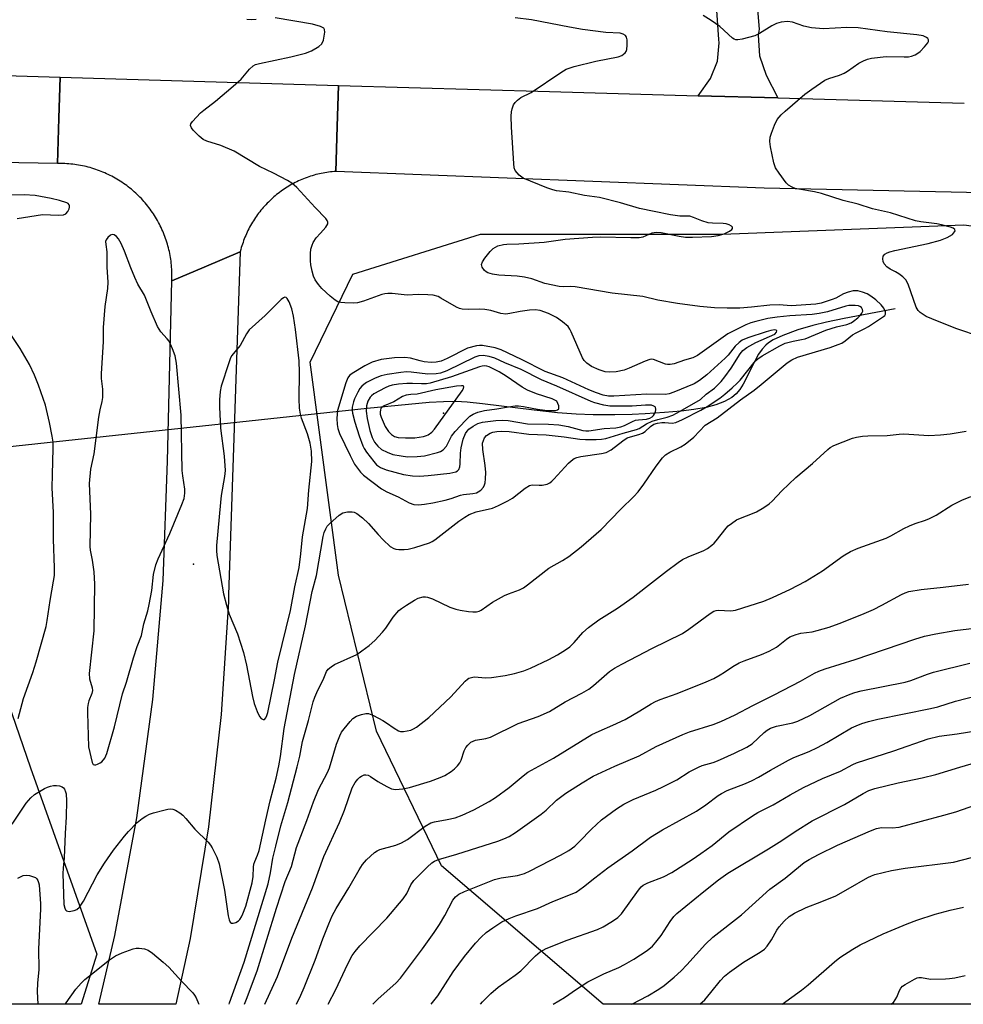
# Model space of a CAD drawing. Units: inches. Extents: x 1225766 to 1231766, y 521456 to 525457.
# Drawn here: x 1226184 to 1226443, y 521457 to 521728 of the extents above; entities that cross this region are included whole.
import ezdxf

# ---------------------------------------------------------------- set-up
doc = ezdxf.new("R2010")
doc.units = ezdxf.units.IN
doc.header["$MEASUREMENT"] = 0
for name, color, linetype in [('ELEV-Spot Elevation', 7, 'Continuous'), ('HYDRO-Hidden Single Line Stream', 5, 'Continuous'), ('HYDRO-Single Line Stream', 4, 'Continuous'), ('NTRL-Trees', 3, 'Continuous'), ('TRANS-Road', 130, 'Continuous'), ('Undefined', 1, 'Continuous')]:
    doc.layers.add(name, color=color, linetype=linetype)

msp = doc.modelspace()

# ---------------------------------------------------------------- linework, layer by layer
at = {"layer": 'ELEV-Spot Elevation'}
for p in [(1226300.09, 521619.38, 344.08), (1226231.36, 521577.91, 350.74)]:
    msp.add_point(p, dxfattribs=at)
at = {"layer": 'HYDRO-Hidden Single Line Stream'}
msp.add_line((1226279.1, 521620.64), (1226126.58, 521604.36), dxfattribs=at)
at = {"layer": 'HYDRO-Single Line Stream'}
msp.add_lwpolyline([(1226424.26, 521648.06), (1226410.16, 521645.45), (1226405.37, 521644.45), (1226401.58, 521643.54), (1226397.46, 521642.31), (1226393.37, 521640.79), (1226390.71, 521639.52), (1226389.39, 521638.7), (1226388.66, 521638.14), (1226387.64, 521637.04), (1226386.66, 521635.61), (1226385.42, 521633.35), (1226382.41, 521627.4), (1226381.49, 521625.91), (1226380.55, 521624.72), (1226379.28, 521623.67), (1226377.28, 521622.57), (1226374.91, 521621.69), (1226372.26, 521621), (1226368.85, 521620.38), (1226365.35, 521619.94), (1226360.82, 521619.56), (1226355.53, 521619.2), (1226351.92, 521619.01), (1226347.19, 521618.92), (1226341.25, 521618.98), (1226336.49, 521619.14), (1226331.39, 521619.53), (1226324.99, 521620.24), (1226310.77, 521621.98), (1226306.56, 521622.39), (1226303.45, 521622.57), (1226300.06, 521622.54), (1226296.15, 521622.29), (1226279.1, 521620.64)], dxfattribs=at)
at = {"layer": 'NTRL-Trees'}
for points in [[(1226204.8, 521470.69), (1226200.5, 521456.92), (1225766.23, 521456.97), (1225766.25, 521670.89), (1225996.98, 521672.4), (1226085.93, 521659.1), (1226159.91, 521599.25), (1226186.51, 521521.94)], [(1226557.92, 521458.2), (1226556.83, 521456.89), (1226343.92, 521456.91), (1226299.5, 521494.94), (1226281.63, 521531.97), (1226271.21, 521574.86), (1226263.4, 521633.45), (1226275.13, 521657.63), (1226310.27, 521668.61), (1226376.68, 521668.61), (1226443.09, 521671.21), (1226501.68, 521663.4), (1226521.21, 521658.19), (1226558.97, 521650.38), (1226598.5, 521627.16), (1226603.69, 521611.4), (1226591.66, 521558.07), (1226582.2, 521516.12)]]:
    msp.add_lwpolyline(points, close=True, dxfattribs=at)
at = {"layer": 'TRANS-Road'}
for points in [[(1226380.99, 521795.34), (1226386.8, 521724.95), (1226386.59, 521723.28), (1226386.89, 521717.63), (1226388.73, 521712.28), (1226391.93, 521706.06), (1226370.11, 521706.66), (1226373.44, 521711.45), (1226375.4, 521716.16), (1226375.84, 521721.24), (1226375.76, 521722.12), (1226370.62, 521796.58)], [(1226508.08, 521678.73), (1226388.19, 521681.24), (1226270.49, 521685.88), (1226270.86, 521698.24), (1226271.19, 521709.51), (1226329.18, 521707.79), (1226370.11, 521706.66), (1226391.93, 521706.06), (1226443.2, 521704.65)]]:
    msp.add_lwpolyline(points, dxfattribs=at)
for points in [[(1225782.56, 521722.64), (1225841.78, 521720.78), (1225945.3, 521717.99), (1226072.49, 521714.87), (1226167.29, 521712.59), (1226194.67, 521711.78), (1226194.33, 521700.5), (1226193.97, 521688.03), (1226023.26, 521690.95), (1225852.97, 521697.76), (1225766.25, 521701.05), (1225766.25, 521724.04)], [(1226271.19, 521709.51), (1226270.86, 521698.24), (1226270.49, 521685.88), (1226269.98, 521685.84), (1226269.48, 521685.79), (1226268.97, 521685.74), (1226268.47, 521685.67), (1226267.97, 521685.59), (1226267.46, 521685.51), (1226266.96, 521685.42), (1226266.46, 521685.32), (1226265.97, 521685.21), (1226265.48, 521685.09), (1226264.98, 521684.97), (1226264.49, 521684.83), (1226264, 521684.69), (1226263.52, 521684.54), (1226263.04, 521684.38), (1226262.56, 521684.21), (1226262.08, 521684.03), (1226261.61, 521683.84), (1226261.14, 521683.65), (1226260.67, 521683.45), (1226260.21, 521683.23), (1226259.75, 521683.02), (1226259.3, 521682.79), (1226258.84, 521682.56), (1226258.4, 521682.32), (1226257.95, 521682.07), (1226257.52, 521681.81), (1226257.08, 521681.55), (1226256.65, 521681.27), (1226256.23, 521680.99), (1226255.81, 521680.71), (1226255.4, 521680.41), (1226254.99, 521680.11), (1226254.58, 521679.8), (1226254.18, 521679.49), (1226253.79, 521679.16), (1226253.41, 521678.84), (1226253.02, 521678.5), (1226252.65, 521678.16), (1226252.28, 521677.81), (1226251.92, 521677.45), (1226251.56, 521677.09), (1226251.21, 521676.72), (1226250.87, 521676.35), (1226250.53, 521675.97), (1226250.2, 521675.58), (1226249.87, 521675.19), (1226249.56, 521674.79), (1226249.25, 521674.39), (1226248.94, 521673.98), (1226248.65, 521673.57), (1226248.36, 521673.15), (1226248.07, 521672.73), (1226247.8, 521672.3), (1226247.54, 521671.87), (1226247.28, 521671.43), (1226247.03, 521670.99), (1226246.78, 521670.54), (1226246.55, 521670.09), (1226246.32, 521669.64), (1226246.1, 521669.18), (1226245.89, 521668.72), (1226245.69, 521668.25), (1226245.49, 521667.78), (1226245.31, 521667.31), (1226245.13, 521666.83), (1226244.96, 521666.35), (1226244.79, 521665.87), (1226244.64, 521665.39), (1226244.49, 521664.9), (1226244.36, 521664.41), (1226244.18, 521663.73), (1226234.26, 521659.54), (1226225.39, 521655.8), (1226225.41, 521656.34), (1226225.42, 521656.87), (1226225.42, 521657.41), (1226225.41, 521657.95), (1226225.4, 521658.49), (1226225.37, 521659.03), (1226225.33, 521659.57), (1226225.29, 521660.1), (1226225.23, 521660.63), (1226225.17, 521661.17), (1226225.09, 521661.7), (1226225.01, 521662.23), (1226224.92, 521662.76), (1226224.82, 521663.29), (1226224.71, 521663.82), (1226224.59, 521664.34), (1226224.46, 521664.86), (1226224.32, 521665.38), (1226224.17, 521665.9), (1226224.02, 521666.42), (1226223.85, 521666.93), (1226223.68, 521667.44), (1226223.49, 521667.94), (1226223.3, 521668.45), (1226223.1, 521668.95), (1226222.89, 521669.44), (1226222.68, 521669.93), (1226222.45, 521670.42), (1226222.21, 521670.9), (1226221.97, 521671.39), (1226221.72, 521671.86), (1226221.46, 521672.33), (1226221.19, 521672.8), (1226220.92, 521673.26), (1226220.63, 521673.72), (1226220.34, 521674.17), (1226220.04, 521674.61), (1226219.73, 521675.06), (1226219.42, 521675.49), (1226219.09, 521675.92), (1226218.77, 521676.35), (1226218.43, 521676.77), (1226218.08, 521677.18), (1226217.73, 521677.59), (1226217.37, 521677.99), (1226217.01, 521678.38), (1226216.63, 521678.77), (1226216.25, 521679.15), (1226215.87, 521679.53), (1226215.47, 521679.89), (1226215.07, 521680.25), (1226214.67, 521680.61), (1226214.26, 521680.96), (1226213.84, 521681.29), (1226213.42, 521681.63), (1226212.99, 521681.95), (1226212.56, 521682.27), (1226212.11, 521682.58), (1226211.67, 521682.88), (1226211.22, 521683.17), (1226210.76, 521683.46), (1226210.3, 521683.73), (1226209.84, 521684.01), (1226209.37, 521684.27), (1226208.89, 521684.52), (1226208.41, 521684.77), (1226207.93, 521685), (1226207.44, 521685.23), (1226206.95, 521685.45), (1226206.46, 521685.66), (1226205.96, 521685.87), (1226205.46, 521686.06), (1226204.95, 521686.25), (1226204.45, 521686.42), (1226203.93, 521686.59), (1226203.42, 521686.75), (1226202.9, 521686.9), (1226202.38, 521687.04), (1226201.86, 521687.17), (1226201.34, 521687.29), (1226200.81, 521687.4), (1226200.28, 521687.51), (1226199.76, 521687.6), (1226199.22, 521687.69), (1226198.69, 521687.76), (1226198.16, 521687.83), (1226197.62, 521687.89), (1226197.09, 521687.94), (1226196.55, 521687.98), (1226196.01, 521688.01), (1226195.47, 521688.03), (1226194.94, 521688.04), (1226193.97, 521688.03), (1226194.33, 521700.5), (1226194.67, 521711.78)], [(1226225.39, 521655.8), (1226234.26, 521659.54), (1226244.18, 521663.73), (1226240.99, 521569.43), (1226240.93, 521567.57), (1226238.99, 521536.55), (1226235.48, 521505.68), (1226230.41, 521475.02), (1226226.46, 521456.92), (1226205.33, 521456.92), (1226209.76, 521475.8), (1226215.73, 521508.11), (1226220.13, 521540.67), (1226222.97, 521573.4), (1226224.23, 521606.23)]]:
    msp.add_lwpolyline(points, close=True, dxfattribs=at)
at = {"layer": 'Undefined'}
for points, elevation in [([(1226181.47, 521506.44), (1226185.34, 521512.17), (1226186.59, 521513.63), (1226187.62, 521514.55), (1226190.41, 521516.21), (1226191.2, 521516.61), (1226192.01, 521516.9), (1226192.83, 521517), (1226193.67, 521517), (1226194.48, 521516.92), (1226195.22, 521516.71), (1226195.6, 521516.43), (1226195.89, 521516.03), (1226196.2, 521515.3), (1226196.32, 521514.77), (1226196.41, 521512.83), (1226196.35, 521508.42), (1226196.03, 521503.88), (1226195.83, 521497.15), (1226195.52, 521494.31), (1226195.47, 521492.86), (1226195.71, 521484.36), (1226195.93, 521483.3), (1226196.15, 521482.89), (1226196.44, 521482.59), (1226197.16, 521482.43), (1226198.56, 521482.65), (1226199.3, 521482.97), (1226200.01, 521483.61), (1226201.06, 521485.27), (1226204.83, 521492.47), (1226206.87, 521495.68), (1226209.34, 521499.22), (1226212.33, 521503.12), (1226213.47, 521504.42), (1226215.89, 521506.88), (1226217.22, 521508), (1226218.22, 521508.64), (1226219.27, 521509.18), (1226220.36, 521509.55), (1226223.18, 521510.28), (1226224.3, 521510.52), (1226225.12, 521510.6), (1226225.64, 521510.52), (1226226.38, 521510.23), (1226227.56, 521509.54), (1226228.44, 521508.88), (1226229.25, 521508.01), (1226231.71, 521505.03), (1226235.36, 521501.42), (1226235.99, 521500.65), (1226236.45, 521499.92), (1226237.77, 521497.36), (1226238.37, 521495.49), (1226239.85, 521488.23), (1226240.89, 521481.24), (1226241.12, 521480.12), (1226241.42, 521479.47), (1226241.83, 521479.16), (1226242.26, 521479.15), (1226242.97, 521479.41), (1226243.67, 521479.85), (1226244.08, 521480.22), (1226244.56, 521480.94), (1226244.94, 521481.75), (1226245.69, 521483.83), (1226247.51, 521490.27), (1226247.78, 521492.02), (1226247.86, 521494.59), (1226247.96, 521495.44), (1226248.21, 521496.17), (1226248.98, 521497.89), (1226249.38, 521499.16), (1226251.2, 521507.61), (1226252.44, 521512.84), (1226254.05, 521519.02), (1226254.84, 521522.49), (1226255.27, 521525.01), (1226256.31, 521532.74), (1226259.11, 521547.52), (1226262.17, 521560.94), (1226263.99, 521570.38), (1226265.16, 521574.75), (1226266.95, 521585.47), (1226267.25, 521586.57), (1226267.68, 521587.62), (1226268.11, 521588.29), (1226268.83, 521589.07), (1226271.39, 521591.33), (1226272.35, 521591.96), (1226273.65, 521592.31), (1226274.99, 521592.32), (1226275.51, 521592.19), (1226276.25, 521591.84), (1226277.81, 521590.61), (1226279.47, 521589.04), (1226282.08, 521586), (1226283.5, 521584.54), (1226285.43, 521582.76), (1226286.41, 521582.18), (1226286.95, 521582.01), (1226287.79, 521581.89), (1226289.23, 521581.88), (1226290.37, 521581.98), (1226292.17, 521582.46), (1226296.25, 521583.79), (1226296.98, 521584.14), (1226297.68, 521584.59), (1226304.28, 521589.7), (1226305.89, 521590.84), (1226307.13, 521591.56), (1226309.03, 521592.31), (1226313.54, 521593.33), (1226315.15, 521594), (1226317.76, 521595.32), (1226319.03, 521596.04), (1226322.49, 521598.78), (1226323.7, 521599.5), (1226324.46, 521599.66), (1226326.32, 521599.59), (1226327.17, 521599.64), (1226328.55, 521599.91), (1226329.27, 521600.23), (1226329.87, 521600.67), (1226330.43, 521601.22), (1226334.4, 521605.68), (1226335.14, 521606.34), (1226335.97, 521606.9), (1226336.74, 521607.22), (1226337.82, 521607.5), (1226343.48, 521608.27), (1226344.82, 521608.59), (1226346.11, 521609.32), (1226349.39, 521611.82), (1226350.58, 521612.58), (1226351.46, 521612.94), (1226353.8, 521613.51), (1226354.8, 521613.89), (1226355.47, 521614.38), (1226356.92, 521615.75), (1226357.92, 521616.36), (1226358.89, 521616.68), (1226360.05, 521616.84), (1226360.89, 521616.85), (1226362.95, 521616.69), (1226363.93, 521616.84), (1226365.75, 521617.62), (1226370.8, 521620.21), (1226372.58, 521621.25), (1226375.98, 521623.54), (1226377.44, 521624.67), (1226379.37, 521626.33), (1226380.8, 521627.65), (1226381.59, 521628.51), (1226385.83, 521633.76), (1226386.43, 521634.33), (1226387.65, 521635.19), (1226392.51, 521637.92), (1226393.94, 521638.6), (1226396.19, 521639.24), (1226398.48, 521639.63), (1226399.44, 521639.87), (1226405.2, 521642.26), (1226408.06, 521643.1), (1226410.94, 521643.75), (1226412.09, 521644.19), (1226412.8, 521644.66), (1226413.94, 521645.63), (1226414.57, 521646.25), (1226415.08, 521646.92), (1226415.29, 521647.48), (1226415.28, 521647.86), (1226415, 521648.41), (1226414.54, 521648.76), (1226414.1, 521648.92), (1226413.26, 521649.04), (1226411.5, 521648.99), (1226410.66, 521648.8), (1226405.66, 521647.3), (1226403.29, 521646.79), (1226401.36, 521646.55), (1226395.25, 521646.15), (1226391.77, 521645.81), (1226389.26, 521645.42), (1226385.91, 521644.61), (1226384.53, 521644.21), (1226383.16, 521643.66), (1226378.25, 521641.18), (1226369.89, 521635.27), (1226368.61, 521634.6), (1226366.3, 521634.01), (1226363.48, 521632.95), (1226362.41, 521632.78), (1226361.61, 521632.81), (1226361.07, 521632.91), (1226357.8, 521634.15), (1226357.31, 521634.21), (1226356.82, 521634.17), (1226355.46, 521633.72), (1226351.13, 521631.78), (1226349.75, 521631.26), (1226347.52, 521630.8), (1226345.82, 521630.64), (1226344.46, 521630.81), (1226342.81, 521631.33), (1226340.76, 521632.26), (1226339.44, 521633.14), (1226338.74, 521633.9), (1226338.3, 521634.64), (1226335.19, 521641.76), (1226334.8, 521642.51), (1226334.32, 521643.19), (1226332.78, 521644.55), (1226331.11, 521645.67), (1226328.91, 521646.81), (1226326.61, 521647.66), (1226325.27, 521647.84), (1226323.71, 521647.74), (1226321.12, 521647.39), (1226318.31, 521646.78), (1226317.19, 521646.64), (1226315.85, 521646.81), (1226313.06, 521647.59), (1226311.4, 521647.88), (1226309.9, 521647.98), (1226306.85, 521647.89), (1226305.23, 521647.99), (1226304.44, 521648.18), (1226303.64, 521648.53), (1226299.33, 521651.06), (1226298.56, 521651.44), (1226297.24, 521651.81), (1226295.77, 521651.93), (1226293.08, 521651.98), (1226290.1, 521651.87), (1226285.93, 521652.29), (1226284.78, 521652.31), (1226283.97, 521652.21), (1226283.11, 521651.98), (1226278.08, 521650.16), (1226276.38, 521649.71), (1226275.25, 521649.65), (1226272.96, 521649.73), (1226271.83, 521649.85), (1226271.03, 521650.05), (1226270.3, 521650.47), (1226268.95, 521651.57), (1226266.59, 521653.69), (1226265.67, 521654.73), (1226264.77, 521656.09), (1226264.31, 521657.09), (1226263.92, 521658.48), (1226263.58, 521660.19), (1226263.48, 521661.27), (1226263.54, 521663.28), (1226263.64, 521664.45), (1226263.92, 521665.57), (1226264.27, 521666.36), (1226265.09, 521667.56), (1226266.21, 521668.93), (1226267.75, 521670.55), (1226268.04, 521670.98), (1226268.23, 521671.45), (1226268.27, 521671.92), (1226268.12, 521672.33), (1226267.7, 521672.91), (1226264.76, 521675.97), (1226259.71, 521681.42), (1226258.4, 521682.6), (1226257.17, 521683.35), (1226253.32, 521685.41), (1226249.49, 521687.23), (1226242.56, 521691.45), (1226238.86, 521692.96), (1226235.05, 521694.21), (1226234.03, 521694.66), (1226232.91, 521695.57), (1226231.27, 521697.24), (1226230.77, 521697.87), (1226230.52, 521698.51), (1226230.63, 521698.94), (1226231.07, 521699.6), (1226233.29, 521701.98), (1226234.18, 521702.72), (1226237.43, 521705.13), (1226242.29, 521709.28), (1226244.41, 521711.25), (1226246.7, 521714), (1226247.7, 521714.86), (1226248.38, 521715.21), (1226249.49, 521715.54), (1226258.11, 521717.34), (1226262.14, 521718.39), (1226263.79, 521719.02), (1226265.81, 521720.21), (1226266.62, 521720.97), (1226267.04, 521721.96), (1226267.42, 521724.16), (1226267.37, 521724.89), (1226267.14, 521725.26), (1226266.26, 521725.73), (1226264.04, 521726.36), (1226253.76, 521728.12)], 352), ([(1226248.58, 521727.66), (1226247.39, 521727.56), (1226246.03, 521727.62)], 352), ([(1226182.88, 521672.89), (1226189.81, 521673.99), (1226194.23, 521673.83), (1226195.58, 521673.95), (1226196.26, 521674.21), (1226196.78, 521674.8), (1226197.14, 521675.55), (1226197.27, 521676.05), (1226197.26, 521676.52), (1226197.18, 521676.7), (1226196.89, 521677.01), (1226196.53, 521677.22), (1226194.52, 521677.86), (1226192.25, 521678.38), (1226187.84, 521679.21), (1226184.81, 521679.44), (1226180.78, 521679.37)], 350), ([(1226183.18, 521535.44), (1226184.61, 521540.95), (1226187.17, 521548.11), (1226188.09, 521551.07), (1226190.85, 521560.79), (1226191.14, 521562.39), (1226191.91, 521567.86), (1226192.89, 521573.24), (1226193.09, 521574.77), (1226193.14, 521576.92), (1226192.87, 521584.78), (1226192.88, 521592.09), (1226192.5, 521598.88), (1226192.54, 521602.56), (1226192.78, 521609.71), (1226192.75, 521611.4), (1226192.53, 521613.07), (1226191.79, 521616.84), (1226190.64, 521621.57), (1226188.72, 521627.11), (1226187.62, 521629.84), (1226186.24, 521632.79), (1226183.7, 521637.18), (1226178.58, 521644.91)], 350), ([(1226250.95, 521456.92), (1226254.47, 521464.54), (1226258.41, 521475.1), (1226264.05, 521488.89), (1226267.18, 521497.56), (1226271.5, 521506.87), (1226272.81, 521510.22), (1226275, 521516.4), (1226275.81, 521517.9), (1226276.48, 521518.79), (1226277.06, 521519.36), (1226277.5, 521519.65), (1226278.22, 521519.94), (1226278.71, 521520), (1226279.33, 521519.87), (1226279.97, 521519.54), (1226281.99, 521518.16), (1226284.51, 521516.76), (1226285.8, 521516.17), (1226286.88, 521515.97), (1226288.86, 521516.15), (1226290.68, 521516.53), (1226296.52, 521518.21), (1226299.17, 521519.22), (1226300.45, 521519.83), (1226302.19, 521520.93), (1226303.12, 521521.64), (1226303.88, 521522.43), (1226304.55, 521523.3), (1226304.96, 521524), (1226305.76, 521526.54), (1226306.21, 521527.5), (1226306.71, 521528.17), (1226307.58, 521528.92), (1226308.83, 521529.47), (1226311.7, 521529.93), (1226313, 521530.32), (1226320.56, 521534.09), (1226326.07, 521536.03), (1226329.18, 521537.37), (1226333.52, 521540.01), (1226338.11, 521542.42), (1226339.97, 521543.54), (1226341.32, 521544.57), (1226345.69, 521548.37), (1226347.06, 521549.34), (1226349.09, 521550.44), (1226353.52, 521552.68), (1226357.31, 521554.75), (1226365.73, 521558.85), (1226367.54, 521560.04), (1226373.33, 521564.33), (1226374.33, 521564.94), (1226375.03, 521565.17), (1226375.58, 521565.23), (1226379.01, 521565.08), (1226380.29, 521565.21), (1226388.14, 521567.76), (1226390.52, 521568.71), (1226395.49, 521571.01), (1226399.49, 521573.08), (1226404.23, 521576.07), (1226409.94, 521580.14), (1226411.95, 521581.37), (1226414.09, 521582.27), (1226421.71, 521585.03), (1226423.02, 521585.68), (1226426.64, 521587.67), (1226428.17, 521588.4), (1226429.72, 521589.04), (1226432.55, 521589.96), (1226433.64, 521590.4), (1226435.45, 521591.36), (1226439.84, 521594.15), (1226442.52, 521595.44), (1226444.99, 521596.51)], 358), ([(1226259.7, 521456.92), (1226260.83, 521459.36), (1226261.76, 521461.55), (1226264.75, 521468.98), (1226266.92, 521474.93), (1226268.52, 521479.04), (1226269.46, 521481.2), (1226270.59, 521483.25), (1226274.08, 521488.93), (1226276.91, 521493.87), (1226277.8, 521495.28), (1226278.86, 521496.6), (1226281.07, 521498.61), (1226281.8, 521499.1), (1226282.56, 521499.42), (1226286.98, 521500.61), (1226288.56, 521501.24), (1226290.14, 521502.24), (1226295.05, 521505.88), (1226296.62, 521506.78), (1226297.59, 521507.08), (1226301.07, 521507.68), (1226303.28, 521508.19), (1226305.21, 521508.9), (1226308.44, 521510.35), (1226312.59, 521512.68), (1226314.33, 521513.78), (1226318.07, 521516.53), (1226321.99, 521519.74), (1226323.26, 521520.68), (1226330.31, 521524.52), (1226340.88, 521531.03), (1226342.84, 521532.02), (1226346.64, 521533.65), (1226350.04, 521535.23), (1226354.05, 521537.57), (1226357.15, 521539.51), (1226358.34, 521540.14), (1226359.66, 521540.68), (1226364.34, 521542.29), (1226372.25, 521545.52), (1226374.33, 521546.47), (1226376.11, 521547.43), (1226377.34, 521548.19), (1226379.58, 521549.78), (1226381.36, 521550.78), (1226382.73, 521551.34), (1226387.51, 521553.02), (1226389.58, 521553.97), (1226391.57, 521555.06), (1226394.36, 521557.29), (1226395.27, 521557.87), (1226395.99, 521558.23), (1226397.01, 521558.57), (1226398.32, 521558.89), (1226401.44, 521559.33), (1226402.81, 521559.61), (1226406.06, 521560.59), (1226408.82, 521561.6), (1226415.09, 521564.06), (1226418.23, 521565.42), (1226420.56, 521566.58), (1226425.99, 521569.57), (1226426.98, 521570), (1226427.99, 521570.33), (1226431.35, 521570.9), (1226437.43, 521571.61), (1226444.42, 521572.35)], 360), ([(1226268.39, 521456.92), (1226270.5, 521460.98), (1226273.64, 521467.84), (1226275, 521470.27), (1226275.78, 521471.42), (1226277.09, 521472.97), (1226284.45, 521480.56), (1226288.99, 521485.91), (1226290.02, 521487.31), (1226291.12, 521489.71), (1226291.93, 521490.9), (1226295.6, 521494.62), (1226296.87, 521495.8), (1226297.6, 521496.27), (1226298.67, 521496.72), (1226303.77, 521498.2), (1226315, 521501.76), (1226316.64, 521502.35), (1226318.11, 521503.02), (1226319.83, 521504.09), (1226326.9, 521509.17), (1226328.27, 521510.3), (1226331.14, 521512.98), (1226333.7, 521514.93), (1226338.17, 521517.78), (1226341.23, 521519.58), (1226347.13, 521522.37), (1226353.86, 521525.19), (1226358.56, 521527.72), (1226365.85, 521531.08), (1226367.71, 521531.78), (1226374.23, 521533.77), (1226376.34, 521534.6), (1226380.21, 521536.48), (1226385.09, 521539.06), (1226390.95, 521541.94), (1226398.17, 521545.74), (1226402.01, 521547.89), (1226403.27, 521548.5), (1226404.94, 521549.09), (1226413.19, 521551.66), (1226429.6, 521557.25), (1226432.33, 521558.06), (1226435.42, 521558.75), (1226440.6, 521559.66), (1226453.83, 521561.17)], 362), ([(1226280.61, 521456.92), (1226282.13, 521458.38), (1226286.93, 521462.7), (1226288.22, 521464.08), (1226294.29, 521472.1), (1226297.53, 521476.67), (1226298.98, 521478.87), (1226300.42, 521481.34), (1226302.62, 521485.55), (1226303.37, 521486.42), (1226304.25, 521487.14), (1226305.8, 521487.92), (1226314.04, 521491.16), (1226315.92, 521491.65), (1226320.37, 521492.3), (1226322.31, 521492.88), (1226323.9, 521493.61), (1226332.26, 521497.86), (1226334.53, 521499.15), (1226336.16, 521500.38), (1226337.46, 521501.61), (1226340.73, 521505.03), (1226343.54, 521507.61), (1226347.64, 521510.63), (1226349.62, 521511.87), (1226352.16, 521513.16), (1226358.42, 521515.77), (1226360.53, 521516.77), (1226364.2, 521518.64), (1226367.62, 521520.77), (1226370.15, 521522.08), (1226371.19, 521522.51), (1226374.15, 521523.38), (1226375.38, 521523.83), (1226380.08, 521525.93), (1226383.42, 521527.54), (1226384.94, 521528.5), (1226388.18, 521531.6), (1226389, 521532.23), (1226389.92, 521532.78), (1226391.59, 521533.35), (1226396.06, 521534.24), (1226397.44, 521534.74), (1226400.78, 521536.31), (1226409.18, 521541.02), (1226411.81, 521542.16), (1226413.16, 521542.61), (1226414.84, 521543.04), (1226426.97, 521545.42), (1226428.57, 521545.91), (1226433.15, 521547.66), (1226434.8, 521548.22), (1226444.74, 521550.7)], 364), ([(1226296.69, 521456.91), (1226298.53, 521459.25), (1226302.75, 521465.8), (1226305.83, 521470.07), (1226308.82, 521473.66), (1226310.46, 521475.39), (1226311.78, 521476.59), (1226313.67, 521477.95), (1226316.11, 521479.54), (1226318.12, 521480.48), (1226319.96, 521481.2), (1226325.86, 521483.23), (1226330.1, 521485.11), (1226334.97, 521487.05), (1226336.51, 521487.76), (1226338.57, 521489.16), (1226341.67, 521491.68), (1226345.25, 521494.4), (1226351.89, 521499.11), (1226356.98, 521502.86), (1226360.27, 521504.82), (1226369.57, 521509.94), (1226372.19, 521511.77), (1226375.56, 521514.27), (1226376.52, 521514.88), (1226378.08, 521515.66), (1226383.05, 521517.56), (1226384.9, 521518.4), (1226386.68, 521519.34), (1226389.92, 521521.28), (1226394.91, 521523.99), (1226396.38, 521524.71), (1226400.59, 521526.43), (1226402.88, 521527.52), (1226405.4, 521528.86), (1226412.19, 521532.85), (1226413.49, 521533.47), (1226415.08, 521534.11), (1226416.93, 521534.68), (1226419.48, 521535.31), (1226433.94, 521538.17), (1226435.92, 521538.71), (1226440.82, 521540.24), (1226451.13, 521542.86)], 366), ([(1226310.21, 521456.91), (1226310.78, 521457.61), (1226313.07, 521459.86), (1226315.08, 521461.56), (1226319.78, 521464.92), (1226321.32, 521466.13), (1226325.36, 521470.22), (1226326.64, 521471.32), (1226328.31, 521472.24), (1226334.1, 521474.55), (1226342.43, 521477.48), (1226343.95, 521478.22), (1226346.54, 521479.71), (1226347.98, 521480.76), (1226348.96, 521481.77), (1226353.65, 521488.27), (1226354.41, 521489.16), (1226354.98, 521489.62), (1226356.21, 521490.26), (1226360.56, 521491.94), (1226362.81, 521493.09), (1226368.43, 521496.69), (1226370.82, 521498.33), (1226373.89, 521500.53), (1226378.47, 521504.31), (1226385.04, 521508.74), (1226386.48, 521509.59), (1226390.7, 521511.77), (1226395.33, 521514.49), (1226398.98, 521516.49), (1226404.29, 521519), (1226409.15, 521521.02), (1226412.55, 521522.83), (1226413.57, 521523.3), (1226423.82, 521526.59), (1226433.29, 521529.83), (1226436.34, 521530.6), (1226441.31, 521531.25), (1226450.87, 521532.82)], 368), ([(1226330.24, 521456.91), (1226333.37, 521458.8), (1226336.63, 521461.07), (1226339.76, 521463.11), (1226344.1, 521465.27), (1226348.24, 521467.03), (1226349.83, 521467.82), (1226352.41, 521469.27), (1226356.07, 521471.66), (1226357.49, 521472.86), (1226358.45, 521473.94), (1226359.87, 521475.84), (1226362.36, 521479.63), (1226363.41, 521481.01), (1226364.18, 521481.86), (1226371.63, 521487.94), (1226375.7, 521491.12), (1226378.24, 521492.97), (1226389.43, 521499.63), (1226393.06, 521501.94), (1226396.72, 521504.42), (1226401.44, 521507.33), (1226410.25, 521511.83), (1226415.4, 521514.86), (1226416.99, 521515.65), (1226418.63, 521516.2), (1226425.05, 521517.79), (1226431.6, 521519.12), (1226435.44, 521520.03), (1226441.99, 521522.1), (1226446.64, 521523.42)], 370), ([(1226351.86, 521456.91), (1226356.25, 521459.2), (1226359.25, 521461.05), (1226360.69, 521462.03), (1226363.51, 521464.33), (1226365.38, 521466.11), (1226366.98, 521467.76), (1226372.08, 521473.41), (1226374.1, 521475.33), (1226381.99, 521481.48), (1226389.75, 521488.53), (1226393.98, 521491.54), (1226398.16, 521495.06), (1226399.24, 521495.86), (1226400.62, 521496.69), (1226403.15, 521498.03), (1226408.38, 521500.6), (1226417.48, 521504.62), (1226419.11, 521505.26), (1226420.45, 521505.51), (1226423.41, 521505.38), (1226425.35, 521505.6), (1226437.6, 521508.87), (1226440.92, 521509.84), (1226446.41, 521511.69)], 372), ([(1226370.54, 521456.91), (1226371.86, 521458.14), (1226373.59, 521460.13), (1226376.18, 521463.46), (1226377.34, 521464.67), (1226378.71, 521465.74), (1226382.57, 521468.45), (1226387.14, 521471.2), (1226388.26, 521472.01), (1226389.04, 521472.89), (1226390.24, 521474.59), (1226391.7, 521477.27), (1226392.32, 521478.23), (1226393.67, 521479.78), (1226395.12, 521481.04), (1226396.54, 521481.96), (1226399.72, 521483.54), (1226404.09, 521485.13), (1226407.94, 521486.72), (1226411.33, 521488.6), (1226416.73, 521491.74), (1226417.74, 521492.24), (1226418.66, 521492.59), (1226423.22, 521493.66), (1226426.99, 521494.3), (1226440.29, 521495.94), (1226445.2, 521497.26)], 374), ([(1226393.12, 521456.9), (1226398.47, 521460.74), (1226400.27, 521462.23), (1226407.5, 521468.58), (1226409, 521469.75), (1226412.57, 521472.09), (1226414.59, 521473.2), (1226420.89, 521476.25), (1226427.51, 521478.97), (1226430.19, 521479.99), (1226435.22, 521481.64), (1226439.38, 521482.8), (1226442.99, 521483.55)], 376), ([(1226423.07, 521456.9), (1226423.72, 521457.42), (1226424.24, 521458.08), (1226424.66, 521458.84), (1226425.41, 521460.68), (1226425.79, 521461.34), (1226426.28, 521461.85), (1226426.97, 521462.36), (1226429.51, 521463.83), (1226430.31, 521464.14), (1226430.76, 521464.23), (1226431.48, 521464.23), (1226433.96, 521463.82), (1226438.02, 521463.86), (1226439.18, 521463.96), (1226440.66, 521464.2), (1226443.49, 521464.84)], 378)]:
    msp.add_lwpolyline(points, dxfattribs=dict(at, elevation=elevation))
for points, elevation in [([(1226209, 521668.53), (1226208.52, 521668.35), (1226207.75, 521667.66), (1226207.32, 521667.04), (1226207.19, 521666.57), (1226207.2, 521665.81), (1226207.49, 521663.75), (1226207.55, 521659.56), (1226207.82, 521655.39), (1226207.66, 521653.63), (1226206.93, 521648.7), (1226206.49, 521642.94), (1226206.54, 521639.14), (1226205.92, 521630.24), (1226205.99, 521628.93), (1226206.32, 521626.03), (1226206.3, 521623.72), (1226206.17, 521622.58), (1226205.64, 521620.3), (1226205.27, 521618.3), (1226203.9, 521608.21), (1226203.04, 521603.97), (1226202.69, 521600.04), (1226202.71, 521597.98), (1226203.01, 521591.59), (1226202.84, 521582.76), (1226202.95, 521581.7), (1226203.47, 521579), (1226203.92, 521575.77), (1226204.08, 521574.04), (1226204.11, 521572.45), (1226203.92, 521559.53), (1226202.62, 521547.8), (1226202.75, 521546.39), (1226203.47, 521543.93), (1226203.56, 521543.12), (1226203.4, 521542.32), (1226202.58, 521540.3), (1226202.35, 521539.57), (1226202.23, 521538.47), (1226202.23, 521537.01), (1226202.48, 521527.65), (1226203.47, 521523.37), (1226203.77, 521522.85), (1226204.09, 521522.7), (1226204.51, 521522.74), (1226204.98, 521522.89), (1226205.68, 521523.25), (1226206.12, 521523.57), (1226206.93, 521524.58), (1226207.49, 521525.81), (1226209.66, 521533.18), (1226211.82, 521542.2), (1226212.92, 521545.41), (1226214.84, 521552.11), (1226215.87, 521555.21), (1226217.02, 521558.26), (1226217.68, 521561.45), (1226218.75, 521565.08), (1226219.16, 521566.83), (1226219.89, 521570.65), (1226220.37, 521575.02), (1226221.02, 521577.71), (1226221.64, 521579.33), (1226224.88, 521586.28), (1226228.14, 521594.25), (1226228.75, 521595.92), (1226228.98, 521597.43), (1226228.92, 521598.53), (1226228.38, 521602.19), (1226228.26, 521603.62), (1226227.99, 521618.88), (1226226.63, 521633.15), (1226226.3, 521635.18), (1226225.6, 521637.09), (1226224.62, 521639.19), (1226224.13, 521639.84), (1226222.33, 521641.77), (1226221.49, 521643.2), (1226219.69, 521647.27), (1226217.85, 521651.86), (1226216.05, 521654.83), (1226215.19, 521656.67), (1226214.08, 521659.36), (1226212.41, 521663.98), (1226211.49, 521666.05), (1226210.72, 521667.32), (1226210.19, 521667.99), (1226209.5, 521668.46)], 350), ([(1226256.47, 521651.26), (1226256.06, 521651.11), (1226255.43, 521650.63), (1226251.06, 521646.24), (1226246.68, 521642.33), (1226245.87, 521641.19), (1226244.13, 521638.01), (1226241.81, 521635.12), (1226241.43, 521634.33), (1226241.04, 521633.23), (1226238.97, 521626.78), (1226238.68, 521625.36), (1226238.51, 521623.06), (1226238.5, 521621.04), (1226238.81, 521615.31), (1226239.75, 521607.56), (1226240.03, 521603.65), (1226239.87, 521602), (1226238.97, 521596.76), (1226238.73, 521594.83), (1226237.69, 521583.05), (1226237.66, 521581.65), (1226237.78, 521580.25), (1226239.62, 521569.76), (1226240.37, 521566.63), (1226241.15, 521564.15), (1226243.43, 521558.75), (1226245.09, 521553.57), (1226245.9, 521550.13), (1226247.56, 521541.54), (1226248.04, 521539.55), (1226248.84, 521537.34), (1226249.44, 521536.03), (1226249.9, 521535.43), (1226250.47, 521535.18), (1226250.84, 521535.22), (1226251.23, 521535.6), (1226251.53, 521536.29), (1226251.76, 521537.14), (1226253.63, 521546.06), (1226254.51, 521550.95), (1226258.01, 521565.19), (1226259.22, 521571.7), (1226260.35, 521576.94), (1226260.87, 521580.73), (1226261.34, 521585.44), (1226262.67, 521593.21), (1226263.04, 521598.25), (1226263.85, 521606.13), (1226263.77, 521608.94), (1226263.4, 521611.17), (1226262.68, 521613.68), (1226261, 521618.04), (1226260.73, 521619.11), (1226260.45, 521620.77), (1226260.35, 521623.32), (1226260.52, 521630.58), (1226260.36, 521633.82), (1226259.34, 521642.42), (1226258.82, 521646.06), (1226258.37, 521648.12), (1226257.66, 521650.05), (1226257.12, 521650.96), (1226256.8, 521651.2)], 350), ([(1226391.03, 521642.34), (1226390.06, 521642.17), (1226388.73, 521641.79), (1226383.72, 521640.12), (1226382.2, 521639.45), (1226381.3, 521638.81), (1226380.28, 521637.83), (1226378.32, 521635.38), (1226377.49, 521634.5), (1226372.43, 521629.96), (1226370.46, 521628.34), (1226368.96, 521627.48), (1226363.34, 521625.15), (1226362.08, 521624.71), (1226361.11, 521624.55), (1226355.92, 521624.66), (1226346.86, 521624.07), (1226345.41, 521624.11), (1226343.96, 521624.39), (1226342.11, 521625.01), (1226340.06, 521625.83), (1226332.84, 521629.09), (1226327.98, 521630.89), (1226321.47, 521634.17), (1226315.95, 521636.81), (1226314.27, 521637.33), (1226310.83, 521637.96), (1226309.97, 521638.01), (1226309.15, 521637.92), (1226306.7, 521637.26), (1226301.04, 521634.39), (1226299.45, 521633.73), (1226298.06, 521633.38), (1226296.67, 521633.34), (1226294.73, 521633.54), (1226293.63, 521633.76), (1226290.98, 521634.48), (1226289.4, 521634.67), (1226286.6, 521634.65), (1226282.92, 521634.14), (1226280.47, 521633.38), (1226278.41, 521632.42), (1226274.92, 521630.32), (1226274.25, 521629.76), (1226273.75, 521629.1), (1226273.2, 521627.76), (1226270.93, 521620.14), (1226270.79, 521619.13), (1226270.77, 521617.98), (1226270.84, 521616.27), (1226271.02, 521615.14), (1226271.49, 521613.78), (1226274.41, 521607.74), (1226275.63, 521605.4), (1226276.38, 521604.25), (1226277.23, 521603.16), (1226278.03, 521602.35), (1226283.02, 521598.58), (1226284.51, 521597.74), (1226287.58, 521596.42), (1226290.59, 521594.77), (1226291.87, 521594.33), (1226293.18, 521594.22), (1226294.86, 521594.4), (1226297.1, 521594.75), (1226300.53, 521595.48), (1226302.21, 521595.94), (1226304.77, 521596.89), (1226305.59, 521597.05), (1226308.13, 521597.3), (1226309.09, 521597.53), (1226309.61, 521597.76), (1226310.31, 521598.22), (1226311.02, 521599.03), (1226311.37, 521599.74), (1226311.5, 521600.27), (1226311.62, 521601.38), (1226311.66, 521603.07), (1226311.49, 521605.02), (1226310.87, 521609.42), (1226310.83, 521611.12), (1226311.02, 521611.9), (1226311.36, 521612.61), (1226311.93, 521613.24), (1226312.89, 521613.9), (1226313.63, 521614.17), (1226314.7, 521614.38), (1226316.13, 521614.43), (1226318.1, 521614.38), (1226323.51, 521613.62), (1226328.31, 521613.46), (1226333.25, 521612.87), (1226337.58, 521612.22), (1226339.06, 521612.15), (1226342.06, 521612.18), (1226343.52, 521612.25), (1226344.72, 521612.46), (1226349.41, 521613.94), (1226353.1, 521614.89), (1226353.88, 521615.23), (1226355.91, 521616.43), (1226357.46, 521617.19), (1226358.94, 521617.69), (1226361.57, 521618.26), (1226363.12, 521618.89), (1226365.08, 521619.91), (1226370.68, 521623.16), (1226372.3, 521624.58), (1226374.6, 521626.23), (1226376.43, 521628.07), (1226377.44, 521629.36), (1226379.14, 521631.79), (1226381.59, 521635.73), (1226382.32, 521636.61), (1226383.43, 521637.47), (1226385.93, 521638.8), (1226391.14, 521641.08), (1226391.56, 521641.63), (1226391.66, 521642.01), (1226391.51, 521642.24)], 350), ([(1226310.93, 521635.25), (1226309.8, 521635.12), (1226308.69, 521634.79), (1226301.01, 521631.07), (1226299.22, 521630.43), (1226298.09, 521630.25), (1226295.72, 521630.16), (1226291.14, 521630.7), (1226289.92, 521630.74), (1226288.3, 521630.59), (1226284.61, 521630.04), (1226282.92, 521629.65), (1226281.26, 521629.03), (1226278.87, 521627.79), (1226278.17, 521627.31), (1226277.59, 521626.8), (1226277.08, 521626.15), (1226276.51, 521625.15), (1226275.61, 521623.34), (1226275.3, 521622.53), (1226274.98, 521621.08), (1226274.96, 521620.26), (1226275.06, 521619.43), (1226275.7, 521616.94), (1226276.86, 521613.19), (1226277.86, 521610.46), (1226278.26, 521609.69), (1226278.92, 521608.7), (1226280.89, 521606.08), (1226281.67, 521605.18), (1226282.71, 521604.43), (1226284.28, 521603.81), (1226289.03, 521602.58), (1226291.52, 521602.13), (1226293.49, 521602.12), (1226295.82, 521602.3), (1226301.77, 521602.92), (1226302.63, 521603.06), (1226303.42, 521603.3), (1226303.89, 521603.57), (1226304.26, 521603.92), (1226304.58, 521604.65), (1226304.69, 521605.45), (1226304.75, 521608.44), (1226304.9, 521609.85), (1226305.49, 521612.26), (1226306.13, 521613.78), (1226306.55, 521614.42), (1226307.04, 521614.97), (1226308.18, 521615.86), (1226309.5, 521616.58), (1226310.83, 521616.96), (1226314.43, 521617.36), (1226316.39, 521617.46), (1226317.82, 521617.41), (1226323.13, 521616.5), (1226328.94, 521616.41), (1226331.75, 521616.19), (1226334.3, 521615.69), (1226338.32, 521614.68), (1226339.21, 521614.56), (1226340.02, 521614.55), (1226344.27, 521615.22), (1226347.48, 521615.35), (1226348.78, 521615.6), (1226349.79, 521615.99), (1226352.05, 521617.13), (1226352.82, 521617.44), (1226353.64, 521617.61), (1226355.85, 521617.76), (1226356.78, 521618.03), (1226357.42, 521618.37), (1226357.8, 521618.72), (1226358.33, 521619.71), (1226358.46, 521620.48), (1226358.36, 521620.94), (1226358.24, 521621.13), (1226357.92, 521621.37), (1226357.26, 521621.56), (1226355.63, 521621.61), (1226351.89, 521621.37), (1226345.81, 521621.37), (1226344.12, 521621.61), (1226341.66, 521622.24), (1226340.68, 521622.61), (1226331.22, 521626.84), (1226327.04, 521628.58), (1226321.39, 521631.43), (1226316.9, 521633.27), (1226314.21, 521634.53), (1226312.59, 521635.02)], 348), ([(1226311.33, 521632.43), (1226310.69, 521632.34), (1226309.93, 521632.12), (1226302.29, 521629.37), (1226296.43, 521627.68), (1226295.36, 521627.5), (1226294.05, 521627.42), (1226291.53, 521627.57), (1226289.98, 521627.58), (1226287.66, 521627.37), (1226285.99, 521627.09), (1226285.03, 521626.78), (1226283.99, 521626.32), (1226280.95, 521624.73), (1226280.28, 521624.2), (1226279.91, 521623.8), (1226279.22, 521622.69), (1226278.87, 521621.43), (1226278.8, 521619.95), (1226279.05, 521617.94), (1226279.83, 521614.6), (1226280.46, 521612.68), (1226281.1, 521611.39), (1226282, 521610.32), (1226283.06, 521609.42), (1226284.54, 521608.66), (1226286.11, 521608.08), (1226288.44, 521607.63), (1226290.2, 521607.43), (1226292.8, 521607.49), (1226294.82, 521607.67), (1226298.45, 521608.56), (1226299.24, 521608.86), (1226299.94, 521609.31), (1226300.89, 521610.36), (1226302.23, 521613.05), (1226303.26, 521614.4), (1226306.08, 521617.34), (1226307.33, 521618.54), (1226308.25, 521619.16), (1226309.53, 521619.7), (1226311.33, 521620.15), (1226314.76, 521620.6), (1226317.92, 521621.18), (1226319.81, 521621.41), (1226320.65, 521621.4), (1226322.05, 521621.24), (1226325.9, 521620.51), (1226328.67, 521620.17), (1226330.95, 521620.17), (1226331.42, 521620.29), (1226331.73, 521620.56), (1226331.81, 521620.77), (1226331.75, 521621.38), (1226331.18, 521622.7), (1226329.91, 521623.3), (1226325.61, 521624.73), (1226323.13, 521625.76), (1226321.65, 521626.59), (1226317.29, 521629.57), (1226315.33, 521630.75), (1226312.58, 521632.16), (1226311.98, 521632.36)], 346), ([(1226305, 521626.94), (1226303.61, 521626.79), (1226297.98, 521625.83), (1226292.82, 521624.62), (1226291.09, 521624.54), (1226289.79, 521624.35), (1226288.77, 521623.94), (1226286.42, 521622.56), (1226283.75, 521621.41), (1226283.13, 521620.98), (1226282.86, 521620.67), (1226282.71, 521620.31), (1226282.63, 521619.64), (1226282.7, 521619.12), (1226282.95, 521618.27), (1226284.03, 521615.77), (1226284.98, 521614.35), (1226285.73, 521613.54), (1226286.62, 521613.02), (1226287.63, 521612.72), (1226289.62, 521612.59), (1226292.2, 521612.62), (1226294.53, 521612.98), (1226295.36, 521613.22), (1226295.88, 521613.47), (1226296.82, 521614.15), (1226297.55, 521614.98), (1226305.15, 521625.56), (1226305.56, 521626.22), (1226305.68, 521626.63), (1226305.57, 521626.83), (1226305.43, 521626.9)], 344)]:
    msp.add_lwpolyline(points, close=True, dxfattribs=dict(at, elevation=elevation))
for points in [[(1226241.11, 521456.92, 354), (1226241.26, 521457.3, 354), (1226245.27, 521468.43, 354), (1226251.84, 521490.03, 354), (1226252.51, 521493.03, 354), (1226253.13, 521497.02, 354), (1226254.01, 521500.33, 354), (1226255.33, 521505.94, 354), (1226257.23, 521512.37, 354), (1226259.84, 521522.14, 354), (1226260.55, 521525.09, 354), (1226261.34, 521529.13, 354), (1226262.96, 521534.88, 354), (1226264.21, 521540.02, 354), (1226264.69, 521541.37, 354), (1226265.51, 521543.24, 354), (1226267.02, 521546.09, 354), (1226267.94, 521548.4, 354), (1226268.39, 521549.02, 354), (1226269.16, 521549.69, 354), (1226270.1, 521550.27, 354), (1226276.22, 521553.1, 354), (1226277.62, 521554.03, 354), (1226279.67, 521555.56, 354), (1226281.18, 521556.9, 354), (1226283.32, 521559.17, 354), (1226284.18, 521560.29, 354), (1226286.25, 521563.35, 354), (1226287.83, 521565.13, 354), (1226288.49, 521565.68, 354), (1226289.92, 521566.63, 354), (1226292.1, 521568.01, 354), (1226293.11, 521568.53, 354), (1226294.51, 521568.89, 354), (1226295.08, 521568.93, 354), (1226295.64, 521568.86, 354), (1226297, 521568.37, 354), (1226301.83, 521566.11, 354), (1226303.48, 521565.49, 354), (1226304.63, 521565.24, 354), (1226306.98, 521564.88, 354), (1226308.09, 521564.77, 354), (1226309.13, 521564.8, 354), (1226309.91, 521564.97, 354), (1226310.42, 521565.2, 354), (1226313.55, 521567.41, 354), (1226316.81, 521569.25, 354), (1226317.89, 521569.73, 354), (1226320.98, 521570.87, 354), (1226322.03, 521571.38, 354), (1226323.17, 521572.2, 354), (1226329.05, 521576.81, 354), (1226332.8, 521578.88, 354), (1226334.52, 521580.01, 354), (1226337.87, 521582.67, 354), (1226343.37, 521587.41, 354), (1226348.81, 521593.04, 354), (1226352.4, 521596.52, 354), (1226353.53, 521597.73, 354), (1226355.17, 521599.86, 354), (1226358.56, 521604.8, 354), (1226360.3, 521607.09, 354), (1226361.08, 521607.91, 354), (1226362.29, 521608.69, 354), (1226365.32, 521610.13, 354), (1226366.48, 521610.86, 354), (1226368.84, 521612.83, 354), (1226372.02, 521616.09, 354), (1226375.3, 521618.13, 354), (1226381.72, 521623.06, 354), (1226385.43, 521625.68, 354), (1226387.4, 521627.25, 354), (1226394.56, 521633.25, 354), (1226395.81, 521634.04, 354), (1226397.41, 521634.77, 354), (1226406.33, 521637.49, 354), (1226408.51, 521638.24, 354), (1226409.56, 521638.69, 354), (1226410.49, 521639.27, 354), (1226412.49, 521640.94, 354), (1226413.5, 521641.51, 354), (1226415.92, 521642.65, 354), (1226416.93, 521643.24, 354), (1226421, 521645.95, 354), (1226421.35, 521646.25, 354), (1226421.57, 521646.6, 354), (1226421.55, 521647.29, 354), (1226421.09, 521648.28, 354), (1226420.36, 521649.15, 354), (1226418.89, 521650.53, 354), (1226417.5, 521651.61, 354), (1226416.51, 521652.2, 354), (1226415.24, 521652.71, 354), (1226413.92, 521653.05, 354), (1226412.66, 521653.04, 354), (1226411.3, 521652.69, 354), (1226409.99, 521652.17, 354), (1226407.92, 521651.05, 354), (1226406.89, 521650.62, 354), (1226403.91, 521649.63, 354), (1226402.43, 521649.33, 354), (1226395.63, 521648.92, 354), (1226392.36, 521649.18, 354), (1226389.77, 521649.12, 354), (1226384.75, 521648.53, 354), (1226381.53, 521648.28, 354), (1226378.02, 521648.28, 354), (1226374.58, 521648.39, 354), (1226370.56, 521648.72, 354), (1226364.37, 521649.57, 354), (1226358.94, 521650.51, 354), (1226354.87, 521651.5, 354), (1226346.41, 521652.36, 354), (1226336.25, 521654.12, 354), (1226335.07, 521654.23, 354), (1226332.96, 521654.15, 354), (1226331.86, 521654.25, 354), (1226327.92, 521655.06, 354), (1226324.34, 521656.32, 354), (1226322.34, 521656.76, 354), (1226320.3, 521657.05, 354), (1226315.23, 521657.36, 354), (1226313.53, 521657.62, 354), (1226312.22, 521658.01, 354), (1226311.75, 521658.25, 354), (1226311.34, 521658.62, 354), (1226310.73, 521659.54, 354), (1226310.54, 521660.28, 354), (1226310.77, 521661.01, 354), (1226311.39, 521661.98, 354), (1226312.86, 521663.87, 354), (1226313.73, 521664.66, 354), (1226315, 521665.37, 354), (1226316.53, 521665.77, 354), (1226317.51, 521665.88, 354), (1226320.74, 521665.96, 354), (1226327.73, 521666.38, 354), (1226333.48, 521667.26, 354), (1226341.01, 521667.82, 354), (1226343.19, 521667.86, 354), (1226351.54, 521667.68, 354), (1226353.82, 521667.73, 354), (1226354.92, 521667.91, 354), (1226357.46, 521668.94, 354), (1226358.48, 521669.16, 354), (1226359.89, 521669.03, 354), (1226364.82, 521668.08, 354), (1226366.57, 521667.83, 354), (1226368.48, 521667.77, 354), (1226373.69, 521667.96, 354), (1226375.6, 521668.25, 354), (1226377.19, 521668.72, 354), (1226378.68, 521669.46, 354), (1226379.28, 521669.9, 354), (1226379.52, 521670.2, 354), (1226379.51, 521670.49, 354), (1226379.24, 521670.79, 354), (1226378.58, 521671.18, 354), (1226377.77, 521671.46, 354), (1226376.9, 521671.57, 354), (1226373.97, 521671.64, 354), (1226372.78, 521671.77, 354), (1226371.07, 521672.25, 354), (1226368.82, 521673.22, 354), (1226367.79, 521673.52, 354), (1226367.03, 521673.59, 354), (1226365.01, 521673.57, 354), (1226362.43, 521673.89, 354), (1226358.01, 521674.88, 354), (1226353.93, 521675.69, 354), (1226348.71, 521677.22, 354), (1226342.93, 521678.66, 354), (1226338.85, 521679.26, 354), (1226334.49, 521680.2, 354), (1226331.14, 521680.56, 354), (1226330.09, 521680.76, 354), (1226328.48, 521681.32, 354), (1226321.99, 521684.04, 354), (1226320.86, 521684.83, 354), (1226320.28, 521685.43, 354), (1226319.8, 521686.08, 354), (1226319.51, 521686.85, 354), (1226319.36, 521688, 354), (1226318.76, 521698.07, 354), (1226318.7, 521701.05, 354), (1226318.74, 521702.24, 354), (1226318.9, 521703.09, 354), (1226319.34, 521704.14, 354), (1226319.81, 521704.85, 354), (1226320.41, 521705.46, 354), (1226321.34, 521706.15, 354), (1226324.14, 521707.59, 354), (1226332.3, 521713.07, 354), (1226333.82, 521713.94, 354), (1226335.96, 521714.66, 354), (1226341.94, 521716.17, 354), (1226348.11, 521717.36, 354), (1226349.09, 521717.74, 354), (1226349.96, 521718.42, 354), (1226350.28, 521718.84, 354), (1226350.45, 521719.36, 354), (1226350.57, 521720.53, 354), (1226350.54, 521722.02, 354), (1226350.36, 521722.81, 354), (1226350.09, 521723.22, 354), (1226349.44, 521723.63, 354), (1226348.66, 521723.83, 354), (1226344.7, 521724.07, 354), (1226338.27, 521724.89, 354), (1226334.71, 521725.49, 354), (1226324.23, 521727.55, 354), (1226319.8, 521728.08, 354)], [(1226447.95, 521640.32, 356), (1226440.94, 521642.72, 356), (1226434.33, 521645.32, 356), (1226432.77, 521646.02, 356), (1226431.13, 521647.05, 356), (1226430.54, 521647.59, 356), (1226429.95, 521648.54, 356), (1226427.77, 521654.83, 356), (1226427.13, 521656.1, 356), (1226426.37, 521656.87, 356), (1226425.24, 521657.7, 356), (1226424.28, 521658.29, 356), (1226422.86, 521659.01, 356), (1226421.95, 521659.64, 356), (1226421.22, 521660.41, 356), (1226420.91, 521661.12, 356), (1226420.79, 521661.87, 356), (1226420.9, 521662.56, 356), (1226421.35, 521663.08, 356), (1226422, 521663.48, 356), (1226422.77, 521663.77, 356), (1226424.15, 521664.14, 356), (1226433.28, 521666, 356), (1226436.69, 521666.95, 356), (1226438.52, 521667.73, 356), (1226439.96, 521668.56, 356), (1226440.57, 521669.22, 356), (1226440.69, 521669.55, 356), (1226440.6, 521669.86, 356), (1226440.12, 521670.23, 356), (1226439.44, 521670.52, 356), (1226436.99, 521671.18, 356), (1226435.64, 521671.45, 356), (1226431.24, 521671.98, 356), (1226429.83, 521672.28, 356), (1226422.92, 521674.48, 356), (1226417.97, 521675.62, 356), (1226414.03, 521676.82, 356), (1226409.94, 521677.84, 356), (1226403.96, 521679.82, 356), (1226402.06, 521680.22, 356), (1226397.75, 521680.94, 356), (1226396.71, 521681.21, 356), (1226395.88, 521681.52, 356), (1226394.87, 521682.1, 356), (1226394.25, 521682.72, 356), (1226392.3, 521685.35, 356), (1226391.34, 521686.85, 356), (1226390.86, 521688.24, 356), (1226389.97, 521692.65, 356), (1226389.75, 521694.12, 356), (1226389.85, 521695.26, 356), (1226390.19, 521696.37, 356), (1226391.05, 521698.58, 356), (1226391.83, 521700.13, 356), (1226392.9, 521701.43, 356), (1226393.95, 521702.44, 356), (1226399.39, 521707.08, 356), (1226401.28, 521708.5, 356), (1226404.93, 521710.94, 356), (1226405.97, 521711.39, 356), (1226408.95, 521712.33, 356), (1226410.17, 521712.84, 356), (1226411.14, 521713.43, 356), (1226414.25, 521715.62, 356), (1226415.56, 521716.29, 356), (1226416.64, 521716.72, 356), (1226417.67, 521716.96, 356), (1226421.78, 521717.49, 356), (1226426.7, 521717.36, 356), (1226427.86, 521717.39, 356), (1226428.69, 521717.55, 356), (1226429.74, 521717.93, 356), (1226430.48, 521718.33, 356), (1226431.13, 521718.86, 356), (1226432.32, 521720.1, 356), (1226433.18, 521721.17, 356), (1226433.38, 521721.6, 356), (1226433.41, 521722.02, 356), (1226433.23, 521722.41, 356), (1226432.88, 521722.71, 356), (1226431.88, 521723.09, 356), (1226430.15, 521723.42, 356), (1226422.05, 521724.26, 356), (1226414.09, 521725.33, 356), (1226410.96, 521725.47, 356), (1226404.55, 521725.1, 356), (1226401.19, 521725.35, 356), (1226399.07, 521725.75, 356), (1226395.99, 521726.87, 356), (1226394.63, 521727.1, 356), (1226392.93, 521726.91, 356), (1226391.56, 521726.51, 356), (1226390.3, 521725.84, 356), (1226386.89, 521723.75, 356), (1226385.61, 521723.14, 356), (1226382.13, 521722.25, 356), (1226380.98, 521722.06, 356), (1226380.44, 521722.07, 356), (1226379.95, 521722.21, 356), (1226379.5, 521722.48, 356), (1226376.07, 521725.73, 356), (1226373.68, 521727.38, 356), (1226371.43, 521728.76, 356)], [(1226245.37, 521456.92, 356), (1226245.87, 521458.3, 356), (1226248.84, 521466.09, 356), (1226254.19, 521483.28, 356), (1226256.57, 521490.62, 356), (1226258.28, 521494.77, 356), (1226259.68, 521499.96, 356), (1226262.53, 521507.38, 356), (1226264.33, 521512.57, 356), (1226265.71, 521515.97, 356), (1226268.14, 521520.64, 356), (1226268.73, 521521.89, 356), (1226270.64, 521528.38, 356), (1226271.53, 521530.73, 356), (1226272.06, 521531.67, 356), (1226272.74, 521532.62, 356), (1226274.37, 521534.67, 356), (1226275.16, 521535.49, 356), (1226276.15, 521536.07, 356), (1226277.54, 521536.56, 356), (1226278.67, 521536.83, 356), (1226279.49, 521536.8, 356), (1226280.8, 521536.28, 356), (1226283.38, 521534.9, 356), (1226284.37, 521534.29, 356), (1226286.5, 521532.76, 356), (1226287.73, 521532.06, 356), (1226288.24, 521531.89, 356), (1226289.07, 521531.86, 356), (1226291.06, 521532.25, 356), (1226291.86, 521532.58, 356), (1226292.6, 521533.04, 356), (1226296.07, 521535.74, 356), (1226302.08, 521541.46, 356), (1226305.99, 521545.69, 356), (1226306.62, 521546.25, 356), (1226307.05, 521546.52, 356), (1226307.72, 521546.77, 356), (1226308.51, 521546.87, 356), (1226311.71, 521546.64, 356), (1226313.28, 521546.69, 356), (1226317.04, 521547.25, 356), (1226319.6, 521547.85, 356), (1226322.12, 521548.56, 356), (1226323.94, 521549.27, 356), (1226328.98, 521551.72, 356), (1226331.36, 521552.95, 356), (1226333.61, 521554.32, 356), (1226334.76, 521555.18, 356), (1226335.98, 521556.37, 356), (1226338.39, 521559.14, 356), (1226339.94, 521560.45, 356), (1226342.79, 521562.54, 356), (1226347.85, 521565.76, 356), (1226352.16, 521568.79, 356), (1226355.62, 521571.43, 356), (1226361.33, 521575.98, 356), (1226364.59, 521578.38, 356), (1226365.8, 521579.17, 356), (1226367.29, 521579.94, 356), (1226371.6, 521581.65, 356), (1226372.61, 521582.24, 356), (1226373.82, 521583.07, 356), (1226374.49, 521583.64, 356), (1226375.06, 521584.26, 356), (1226377.8, 521587.82, 356), (1226378.35, 521588.4, 356), (1226379.23, 521589.1, 356), (1226380.65, 521590.05, 356), (1226381.67, 521590.58, 356), (1226385.01, 521591.78, 356), (1226386.09, 521592.25, 356), (1226388.13, 521593.45, 356), (1226389.59, 521594.44, 356), (1226390.45, 521595.24, 356), (1226393.05, 521598.09, 356), (1226396.9, 521601.71, 356), (1226401.54, 521605.57, 356), (1226405.68, 521609.44, 356), (1226406.39, 521609.97, 356), (1226407.37, 521610.53, 356), (1226412.46, 521612.49, 356), (1226413.55, 521612.79, 356), (1226415.22, 521613.07, 356), (1226416.67, 521613.17, 356), (1226421.99, 521613.25, 356), (1226425.3, 521613.63, 356), (1226426.58, 521613.7, 356), (1226433.44, 521613.29, 356), (1226436.72, 521613.42, 356), (1226439.34, 521613.75, 356), (1226443.76, 521614.48, 356)], [(1226183.06, 521491.58, 354), (1226184.55, 521492.29, 354), (1226185.38, 521492.39, 354), (1226186.25, 521492.28, 354), (1226187.1, 521492.06, 354), (1226187.87, 521491.71, 354), (1226188.27, 521491.34, 354), (1226188.58, 521490.89, 354), (1226188.77, 521490.42, 354), (1226188.9, 521489.69, 354), (1226189.26, 521484.53, 354), (1226189.28, 521483.06, 354), (1226188.7, 521472.18, 354), (1226188.86, 521466.43, 354), (1226188.47, 521462.72, 354), (1226188.37, 521460.39, 354), (1226188.56, 521456.92, 354)], [(1226196.05, 521456.92, 354), (1226196.33, 521457.27, 354), (1226199.04, 521461.06, 354), (1226200.42, 521462.72, 354), (1226201.51, 521463.68, 354), (1226208.29, 521469.11, 354), (1226209.91, 521470.2, 354), (1226211.76, 521471.02, 354), (1226214.74, 521472.13, 354), (1226215.57, 521472.31, 354), (1226216.42, 521472.33, 354), (1226217.83, 521472.13, 354), (1226218.88, 521471.75, 354), (1226220.06, 521470.91, 354), (1226223.01, 521468.48, 354), (1226224.54, 521467.12, 354), (1226228.06, 521463.21, 354), (1226231.19, 521460.06, 354), (1226231.66, 521459.42, 354), (1226232.05, 521458.7, 354), (1226232.73, 521457.11, 354), (1226232.79, 521456.92, 354)]]:
    msp.add_polyline3d(points, dxfattribs=at)

doc.saveas('drawing.dxf')
